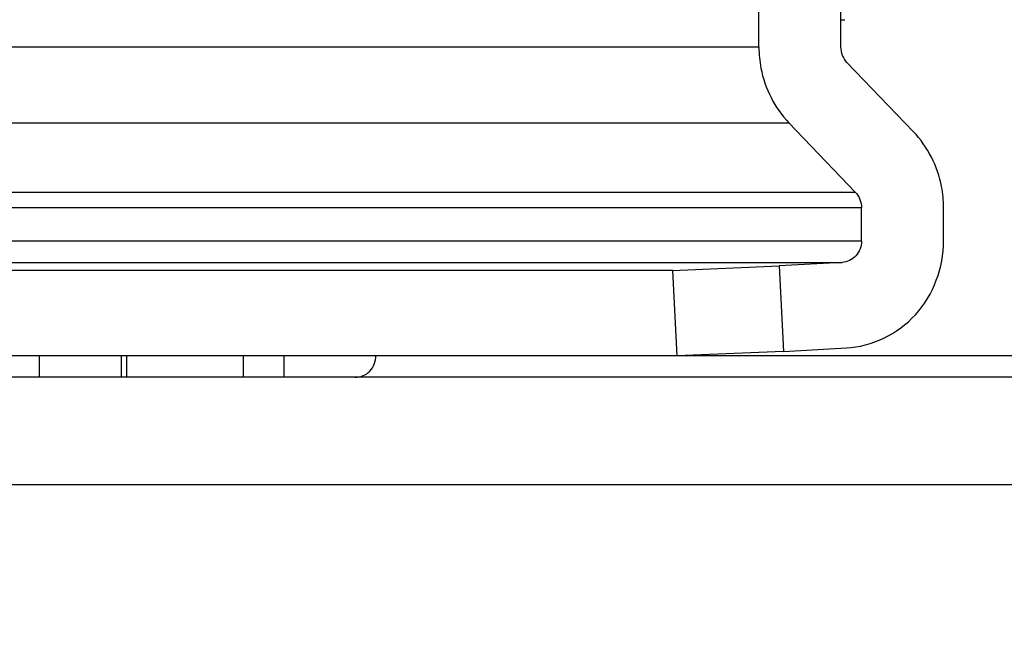
# Model space of a CAD drawing. Units: inches. Extents: x 0 to 17, y 0 to 11.
# Drawn here: x 9.1 to 9.2, y 3 to 3.1 of the extents above; entities that cross this region are included whole.
import ezdxf
from ezdxf.enums import TextEntityAlignment as Align

# ---------------------------------------------------------------- set-up
doc = ezdxf.new("R2010")
doc.units = ezdxf.units.IN
doc.header["$LTSCALE"] = 0.935
doc.header["$MEASUREMENT"] = 0
doc.layers.get('0').update_dxf_attribs({"linetype": 'CONTINUOUS'})
doc.styles.get("Standard").update_dxf_attribs({"font": 'bluprnt.ttf'})
doc.dimstyles.new('DIMSTYLE_1', dxfattribs={"dimtxt": 0.15625, "dimasz": 0.09375, "dimexe": 0.125, "dimexo": 0.0625, "dimgap": 0.078125, "dimtad": 0, "dimtih": 1, "dimtoh": 1, "dimlfac": 11.3636363636, "dimzin": 4, "dimdsep": 46, "dimtxsty": 'Standard', "dimblk": 'CLOSED', "dimblk1": 'CLOSED', "dimblk2": 'CLOSED', "dimcen": 0.09, "dimadec": 3, "dimazin": 1, "dimtfac": 1, "dimtdec": 3, "dimtofl": 0, "dimtmove": 0, "dimatfit": 3, "dimldrblk": 'CLOSED', "dimfxl": 0, "dimtolj": 1, "dimtzin": 4, "dimarcsym": 0})

# ---------------------------------------------------------------- blocks, each defined once
blk = doc.blocks.new('_CLOSED')
at = {"color": 0, "linetype": 'ByBlock'}
for p, q in [((0, 0), (-1, 0.1666666667)), ((-1, 0.1666666667), (-1, -0.1666666667)), ((-1, -0.1666666667), (0, 0)), ((-1, 0), (0, 0))]:
    blk.add_line(p, q, dxfattribs=at)
blk = doc.blocks.new('*D9')
at = {"color": 7, "linetype": 'Continuous'}
for p, q in [((9.072609891399999, 4.5455803414), (8.1641622, 4.5455803414)), ((8.2891622, 4.5455803414), (8.2891622, 3.9393093605)), ((8.2891622, 2.8600777253), (8.2891622, 3.3924341125)), ((10.2037726124, 2.8600777253), (8.1641622, 2.8600777253))]:
    blk.add_line(p, q, dxfattribs=at)
at = {"color": 7, "linetype": 'Continuous', "xscale": 0.09375, "yscale": 0.09375, "zscale": 0.09375}
for p, rotation in [((8.2891622, 4.5455803414), 90), ((8.2891622, 2.8600777253), 270)]:
    blk.add_blockref('_CLOSED', p, dxfattribs=dict(at, rotation=rotation))
at = {"color": 7, "linetype": 'Continuous'}
for s, p, p2 in [('19.15', (7.851662200000001, 3.7049343605), (8.476662199999998, 3.7049343605)), ('[', (7.851662200000001, 3.4705593605), (7.976662200000001, 3.4705593605)), (']', (8.601662199999998, 3.4705593605), (8.726662199999998, 3.4705593605)), ('486,5', (7.976662200000001, 3.4705593605), (8.601662199999998, 3.4705593605))]:
    blk.add_text(s, height=0.15625, dxfattribs=at).set_placement(p, p2, align=Align.FIT)

msp = doc.modelspace()

# ---------------------------------------------------------------- linework, layer by layer
at = {"color": 7, "linetype": 'Continuous'}
for p, q in [((9.1928376665, 3.0714207289), (9.1928376665, 3.1080958945)), ((9.1994731181, 3.0714207289), (9.1994731181, 3.1080958945)), ((9.1994731181, 3.0736480755), (9.1997837718, 3.0736480755)), ((9.2053380842, 3.0645786467), (9.1999589878, 3.0701958195)), ((9.195267015, 3.065296182), (9.2006461113, 3.0596790091)), ((9.201131981, 3.0557418678), (9.201131981, 3.0584540997)), ((9.207767432699999, 3.0557418678), (9.207767432699999, 3.0584540997)), ((9.1858496624, 3.0533708628), (9.060107003099999, 3.0533708628)), ((9.1858496624, 3.0533708628), (9.1944719356, 3.0537335057)), ((9.1995599363, 3.0540119583), (9.1944719356, 3.0537335057)), ((9.1948192083, 3.0468138679), (9.199907209, 3.0470923206)), ((9.1861969351, 3.0464512251), (9.0604542758, 3.0464512251)), ((9.134666424299999, 3.0447189416), (9.134666424299999, 3.0464512251)), ((9.141301876, 3.0447189416), (9.141301876, 3.0464512251)), ((9.151132725, 3.0464512251), (9.151132725, 3.0447189416)), ((9.1948192083, 3.0468138679), (9.1861969351, 3.0464512251)), ((9.3096697141, 3.0447189416), (8.9521986673, 3.0447189416))]:
    msp.add_line(p, q, dxfattribs=at)
at = {"color": 9, "linetype": 'Continuous'}
for p, q in [((9.1928376665, 3.0714207289), (9.0631031767, 3.0714207289)), ((9.0655325252, 3.065296182), (9.195267015, 3.065296182)), ((9.2006461113, 3.0596790091), (9.0709116216, 3.0596790091)), ((9.0713974913, 3.0584540997), (9.201131981, 3.0584540997)), ((9.201131981, 3.0557418678), (9.0713974913, 3.0557418678)), ((9.0698254465, 3.0540119583), (9.1995599363, 3.0540119583)), ((9.1858496624, 3.0533708628), (9.1861969351, 3.0464512251)), ((9.1944719356, 3.0537335057), (9.1948192083, 3.0468138679)), ((9.141720245, 3.0447189416), (9.141720245, 3.0464512251)), ((9.1544259851, 3.0464512251), (9.1544259851, 3.0447189416)), ((9.245612101699999, 3.0464512251), (9.1861969351, 3.0464512251)), ((8.9438187415, 3.0360575243), (9.3125615697, 3.0360575243))]:
    msp.add_line(p, q, dxfattribs=at)
at = {"color": 7, "linetype": 'Continuous'}
for points, knots in [([(9.1928376665, 3.0714207289), (9.1928376665, 3.0708551411), (9.1930404025, 3.0686326929), (9.1941183515, 3.0664956848), (9.195267015, 3.065296182)], [0, 0, 0, 0, 0.254039066, 1, 1, 1, 1]), ([(9.207767432699999, 3.0584540997), (9.207767432699999, 3.0590196876), (9.2075646966, 3.0612421358), (9.2064867477, 3.0633791439), (9.2053380842, 3.0645786467)], [0, 0, 0, 0, 0.254039066, 1, 1, 1, 1]), ([(9.201131981, 3.0557418678), (9.201131981, 3.0553163765), (9.2008178998, 3.0544424668), (9.1999723549, 3.0540345289), (9.1995599363, 3.0540119583)], [0, 0, 0, 0, 0.5074270315, 1, 1, 1, 1]), ([(9.199907209, 3.0470923206), (9.2019693155, 3.0472051742), (9.2061971979, 3.0492446998), (9.207767432699999, 3.0536143945), (9.207767432699999, 3.0557418678)], [0, 0, 0, 0, 0.4925726279, 1, 1, 1, 1]), ([(9.1602025195, 3.0447189416), (9.1606285437, 3.0447189416), (9.161525215900001, 3.0451066907), (9.1618613824, 3.046011951), (9.1618613824, 3.0464512251)], [0, 0, 0, 0, 0.4923437386, 1, 1, 1, 1])]:
    msp.add_open_spline(points, degree=3, knots=knots, dxfattribs=at)
for points in [[(9.1999589878, 3.0701958195), (9.1996551863, 3.0705130671), (9.1994731181, 3.070981478), (9.1994731181, 3.0714207289)], [(9.2006461113, 3.0596790091), (9.2009499128, 3.0593617615), (9.201131981, 3.0588933507), (9.201131981, 3.0584540997)]]:
    msp.add_open_spline(points, degree=3, dxfattribs=at)

# ---------------------------------------------------------------- dimensions: what is measured, and where the dimension line sits
dim = msp.add_linear_dim(base=(8.2891622, 4.5455803414), p1=(10.2662726124, 2.8600777253), p2=(9.135109891399999, 4.5455803414), angle=90, text='<>\\P[]', dimstyle='DIMSTYLE_1', dxfattribs=at)
dim.commit()
dim.dimension.update_dxf_attribs({"geometry": '*D9', "text_midpoint": (8.2891622, 3.6658718605), "dimtype": 160})

doc.saveas('drawing.dxf')
